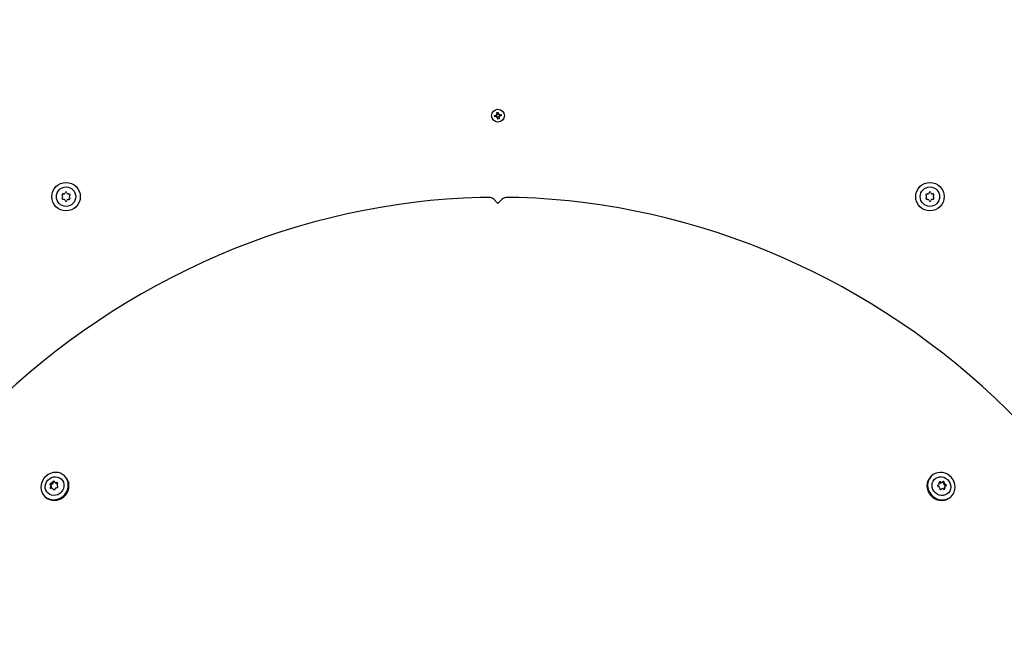
# Paper-space layout 'Основные габаритные размеры' of a CAD drawing. Units: millimetres. Extents: x 5.9 to 19.1, y 1.9 to 14.8.
# Drawn here: x 9.3 to 10.1, y 11.6 to 12.1 of the extents above; entities that cross this region are included whole.
import ezdxf

# ---------------------------------------------------------------- set-up
doc = ezdxf.new("R2010")
doc.units = ezdxf.units.MM
doc.header["$LTSCALE"] = 100
doc.header["$PDSIZE"] = -1
doc.linetypes.add('SLD-Сплошная', pattern=[0])
doc.layers.add('ПРИМЕЧАНИЯ', color=7, linetype='SLD-Сплошная')
doc.styles.add('SLDTEXTSTYLE1', font='isocpeui.ttf')
doc.dimstyles.new('SLDDIMSTYLE2', dxfattribs={"dimtxt": 0.3, "dimasz": 0.3, "dimexe": 0, "dimexo": 0.0625, "dimgap": 0.075, "dimtad": 2, "dimrnd": 1e-09, "dimzin": 12, "dimdsep": 46, "dimtxsty": 'SLDTEXTSTYLE1', "dimsah": 1, "dimcen": 0.09, "dimadec": 0, "dimazin": 3, "dimtfac": 1, "dimtdec": 3, "dimtofl": 0, "dimtmove": 0, "dimatfit": 3, "dimfxl": 1, "dimfrac": 2, "dimtolj": 1, "dimtzin": 12, "dimarcsym": 0})

# ---------------------------------------------------------------- blocks, each defined once
blk = doc.blocks.new('_D_7')
at = {"layer": 'Defpoints', "color": 0, "transparency": 16777216}
for p in [(9.94914, 14.7693), (19.01532, 14.7693), (9.97014, 4.00243)]:
    blk.add_point(p, dxfattribs=at)
at = {"layer": 'ПРИМЕЧАНИЯ', "color": 0, "lineweight": -2, "transparency": 16777216}
for p, q in [((10.01164, 14.7693), (19.01532, 14.7693)), ((19.01532, 4.30243), (19.01532, 14.4693)), ((10.03264, 4.00243), (19.01532, 4.00243))]:
    blk.add_line(p, q, dxfattribs=at)
at = {"layer": 'ПРИМЕЧАНИЯ', "color": 0, "transparency": 16777216}
for points in [[(18.96532, 14.4693), (19.06532, 14.4693), (19.01532, 14.7693)], [(18.96532, 4.30243), (19.06532, 4.30243), (19.01532, 4.00243)]]:
    blk.add_solid(points, dxfattribs=at)
at = {"layer": 'ПРИМЕЧАНИЯ', "color": 0, "transparency": 16777216, "insert": (18.63646, 9.38586), "char_height": 0.3, "attachment_point": 2, "rotation": 90, "style": 'SLDTEXTSTYLE1'}
blk.add_mtext('\\A1;10.77м', dxfattribs=at)
blk = doc.blocks.new('*D21')
at = {"layer": 'Defpoints', "color": 0, "transparency": 16777216}
for p in [(9.45564, 13.2693), (9.45014, 6.00243), (17.57264, 5.99628)]:
    blk.add_point(p, dxfattribs=at)
at = {"layer": 'ПРИМЕЧАНИЯ', "color": 0, "lineweight": -2, "transparency": 16777216}
for p, q in [((9.51814, 13.26925), (17.57814, 13.26315)), ((17.57791, 12.96315), (17.57287, 6.29628)), ((9.51264, 6.00238), (17.57264, 5.99628))]:
    blk.add_line(p, q, dxfattribs=at)
at = {"layer": 'ПРИМЕЧАНИЯ', "color": 0, "transparency": 16777216}
for points in [[(17.52791, 12.96319), (17.62791, 12.96312), (17.57814, 13.26315)], [(17.52287, 6.29632), (17.62287, 6.29624), (17.57264, 5.99628)]]:
    blk.add_solid(points, dxfattribs=at)
at = {"layer": 'ПРИМЕЧАНИЯ', "color": 0, "transparency": 16777216, "insert": (17.34847, 9.63926), "char_height": 0.3, "attachment_point": 5, "rotation": 89.95664, "style": 'SLDTEXTSTYLE1'}
blk.add_mtext('\\A1;7.27м', dxfattribs=at)

psp = doc.layouts.new('Основные габаритные размеры')

# ---------------------------------------------------------------- linework, layer by layer
at = {"color": 7, "linetype": 'SLD-Сплошная', "lineweight": 25}
for p, q in [((9.69573, 12.00898), (9.69641, 12.00872)), ((9.69619, 12.00841), (9.69573, 12.00898)), ((9.69632, 12.00855), (9.69573, 12.00898)), ((9.69625, 12.0103), (9.69724, 12.01046)), ((9.69645, 12.00909), (9.69625, 12.0103)), ((9.69646, 12.00898), (9.69746, 12.00914)), ((9.69724, 12.01046), (9.69744, 12.00925)), ((9.69759, 12.00891), (9.69815, 12.00936)), ((9.69773, 12.00878), (9.69815, 12.00936)), ((9.69815, 12.00936), (9.69789, 12.00869)), ((9.69464, 12.00807), (9.69585, 12.00826)), ((9.6948, 12.00708), (9.69464, 12.00807)), ((9.69601, 12.00727), (9.6948, 12.00708)), ((9.69612, 12.00728), (9.69596, 12.00829)), ((9.69612, 12.00656), (9.69638, 12.00723)), ((9.69655, 12.00714), (9.69612, 12.00656)), ((9.69668, 12.00701), (9.69612, 12.00656)), ((9.69781, 12.00694), (9.69681, 12.00678)), ((9.69703, 12.00546), (9.69684, 12.00667)), ((9.69802, 12.00562), (9.69703, 12.00546)), ((9.69782, 12.00683), (9.69802, 12.00562)), ((9.69854, 12.00695), (9.69786, 12.0072)), ((9.69795, 12.00737), (9.69854, 12.00695)), ((9.69808, 12.00751), (9.69854, 12.00695)), ((9.69815, 12.00864), (9.69831, 12.00763)), ((9.69827, 12.00865), (9.69948, 12.00884)), ((9.69963, 12.00786), (9.69842, 12.00766)), ((9.69948, 12.00884), (9.69963, 12.00786)), ((9.69688, 11.94255), (9.69397, 11.94546)), ((9.7003, 11.94546), (9.69739, 11.94255)), ((9.69714, 11.94228), (9.69688, 11.94255)), ((9.69739, 11.94255), (9.69714, 11.94228)), ((9.37358, 11.73808), (9.3731, 11.73856)), ((10.02117, 11.73856), (10.02069, 11.73808)), ((9.36291, 11.73143), (9.36243, 11.73191)), ((9.36296, 11.73138), (9.36291, 11.73143)), ((9.36586, 11.7339), (9.36633, 11.73342)), ((9.36633, 11.73342), (9.36639, 11.73337)), ((9.36776, 11.7311), (9.36799, 11.73087)), ((10.02625, 11.73173), (10.0263, 11.73178)), ((10.0263, 11.73178), (10.02678, 11.73226)), ((10.02905, 11.73364), (10.0291, 11.73369)), ((10.0291, 11.73369), (10.02958, 11.73417)), ((10.0311, 11.73026), (10.03104, 11.73021)), ((10.03157, 11.73074), (10.0311, 11.73026)), ((9.35804, 11.72349), (9.35852, 11.72302)), ((9.36482, 11.72863), (9.36434, 11.7291)), ((9.36487, 11.72857), (9.36482, 11.72863)), ((10.02877, 11.72883), (10.02855, 11.72861)), ((10.03575, 11.72302), (10.03623, 11.72349))]:
    psp.add_line(p, q, dxfattribs=at)
at = {"color": 7, "linetype": 'SLD-Сплошная', "lineweight": 25, "flags": 128}
for points in [[(9.69038, 11.94693), (9.6838, 11.94681), (9.67136, 11.94634), (9.6589, 11.94557), (9.64645, 11.9445), (9.63401, 11.94313), (9.62157, 11.94145), (9.60917, 11.93947), (9.59679, 11.93719), (9.58444, 11.93461), (9.57214, 11.93174), (9.5599, 11.92856), (9.54771, 11.9251), (9.53559, 11.92134), (9.52354, 11.9173), (9.51157, 11.91296), (9.49969, 11.90834), (9.48791, 11.90344), (9.47623, 11.89826), (9.46466, 11.89281), (9.4532, 11.88708), (9.44187, 11.88109), (9.43066, 11.87483), (9.41959, 11.8683), (9.40867, 11.86152), (9.39789, 11.85449), (9.38728, 11.8472), (9.37682, 11.83967), (9.36653, 11.83191), (9.35642, 11.8239), (9.34649, 11.81566), (9.33674, 11.8072), (9.32719, 11.79852), (9.31784, 11.78962), (9.30869, 11.78051), (9.29975, 11.77119), (9.29102, 11.76168), (9.28252, 11.75197), (9.27424, 11.74207), (9.26619, 11.73199), (9.25837, 11.72174), (9.2508, 11.71131), (9.24347, 11.70072), (9.23639, 11.68998), (9.22956, 11.67908), (9.22298, 11.66804), (9.21667, 11.65686), (9.21063, 11.64555), (9.20485, 11.63411), (9.19934, 11.62256), (9.19411, 11.6109), (9.18916, 11.59913), (9.18449, 11.58727), (9.1801, 11.57532), (9.176, 11.56329), (9.17218, 11.55118), (9.16866, 11.539), (9.16544, 11.52676), (9.1625, 11.51447), (9.15987, 11.50214), (9.15753, 11.48976), (9.1555, 11.47736), (9.15376, 11.46493), (9.15233, 11.45249), (9.1512, 11.44003), (9.15037, 11.42758), (9.14985, 11.41513), (9.14967, 11.40622)], [(10.2446, 11.40622), (10.24448, 11.41279), (10.24402, 11.42524), (10.24325, 11.43769), (10.24218, 11.45014), (10.2408, 11.46259), (10.23913, 11.47502), (10.23715, 11.48743), (10.23487, 11.49981), (10.23229, 11.51215), (10.22941, 11.52445), (10.22624, 11.5367), (10.22277, 11.54889), (10.21902, 11.56101), (10.21497, 11.57306), (10.21064, 11.58502), (10.20602, 11.5969), (10.20112, 11.60869), (10.19594, 11.62037), (10.19049, 11.63194), (10.18476, 11.6434), (10.17876, 11.65473), (10.1725, 11.66593), (10.16598, 11.677), (10.1592, 11.68793), (10.15216, 11.6987), (10.14488, 11.70932), (10.13735, 11.71978), (10.12958, 11.73006), (10.12158, 11.74018), (10.11334, 11.75011), (10.10488, 11.75985), (10.09619, 11.76941), (10.08729, 11.77876), (10.07818, 11.78791), (10.06887, 11.79685), (10.05935, 11.80557), (10.04964, 11.81408), (10.03975, 11.82236), (10.02967, 11.83041), (10.01941, 11.83822), (10.00899, 11.8458), (9.9984, 11.85313), (9.98765, 11.86021), (9.97675, 11.86704), (9.96571, 11.87361), (9.95453, 11.87992), (9.94322, 11.88597), (9.93179, 11.89175), (9.92024, 11.89725), (9.90858, 11.90249), (9.89681, 11.90744), (9.88495, 11.91211), (9.873, 11.9165), (9.86096, 11.9206), (9.84885, 11.92441), (9.83668, 11.92793), (9.82444, 11.93116), (9.81215, 11.93409), (9.79981, 11.93673), (9.78744, 11.93906), (9.77503, 11.9411), (9.76261, 11.94284), (9.75016, 11.94427), (9.73771, 11.9454), (9.72525, 11.94622), (9.71281, 11.94674), (9.7039, 11.94693)], [(9.35695, 11.72482), (9.35812, 11.72342), (9.35954, 11.72228), (9.36117, 11.72144), (9.36295, 11.72093), (9.36482, 11.72075), (9.36672, 11.72093), (9.36857, 11.72146), (9.37032, 11.72231), (9.37192, 11.72345), (9.37329, 11.72485), (9.37441, 11.72647), (9.37522, 11.72824), (9.3757, 11.7301), (9.37584, 11.732), (9.37563, 11.73386), (9.37508, 11.73562), (9.3742, 11.73723), (9.37303, 11.73863), (9.3716, 11.73977), (9.36997, 11.74061), (9.36819, 11.74112), (9.36632, 11.74129), (9.36443, 11.74111), (9.36257, 11.74059), (9.36082, 11.73974), (9.35923, 11.7386), (9.35785, 11.73719), (9.35674, 11.73558), (9.35593, 11.73381), (9.35544, 11.73195), (9.3553, 11.73005), (9.35552, 11.72819), (9.35607, 11.72643), (9.35695, 11.72482)], [(9.35852, 11.72302), (9.35859, 11.72294), (9.36002, 11.7218), (9.36165, 11.72096), (9.36343, 11.72045), (9.3653, 11.72028), (9.36719, 11.72046), (9.36905, 11.72098), (9.3708, 11.72183), (9.37239, 11.72297), (9.37377, 11.72438), (9.37488, 11.72599), (9.37569, 11.72776), (9.37618, 11.72962), (9.37632, 11.73152), (9.37611, 11.73338), (9.37555, 11.73515), (9.37468, 11.73676), (9.37358, 11.73808)], [(9.36937, 11.72546), (9.36796, 11.72465), (9.36644, 11.72417), (9.36488, 11.72404), (9.36335, 11.72425), (9.36193, 11.7248), (9.36069, 11.72567), (9.3597, 11.7268), (9.359, 11.72814), (9.35864, 11.72963), (9.35862, 11.73119), (9.35894, 11.73274), (9.35961, 11.73421), (9.36057, 11.73551), (9.36178, 11.73659), (9.36318, 11.73739), (9.3647, 11.73788), (9.36627, 11.73801), (9.3678, 11.7378), (9.36922, 11.73725), (9.37045, 11.73638), (9.37144, 11.73525), (9.37214, 11.7339), (9.37251, 11.73242), (9.37253, 11.73086), (9.3722, 11.7293), (9.37154, 11.72784), (9.37058, 11.72654), (9.36937, 11.72546)], [(10.02069, 11.73808), (10.02062, 11.738), (10.01948, 11.73658), (10.01864, 11.73495), (10.01812, 11.73317), (10.01795, 11.7313), (10.01813, 11.7294), (10.01866, 11.72755), (10.0195, 11.72579), (10.02065, 11.7242), (10.02205, 11.72283), (10.02367, 11.72171), (10.02544, 11.7209), (10.0273, 11.72042), (10.02919, 11.72028), (10.03106, 11.72049), (10.03282, 11.72104), (10.03443, 11.72192), (10.03575, 11.72302)], [(10.02249, 11.73965), (10.02109, 11.73848), (10.01996, 11.73706), (10.01912, 11.73543), (10.0186, 11.73365), (10.01843, 11.73178), (10.01861, 11.72988), (10.01913, 11.72803), (10.01998, 11.72627), (10.02113, 11.72468), (10.02253, 11.7233), (10.02414, 11.72219), (10.02591, 11.72138), (10.02778, 11.7209), (10.02967, 11.72076), (10.03153, 11.72097), (10.0333, 11.72152), (10.03491, 11.7224), (10.0363, 11.72357), (10.03744, 11.72499), (10.03828, 11.72662), (10.0388, 11.7284), (10.03897, 11.73027), (10.03879, 11.73217), (10.03827, 11.73402), (10.03742, 11.73578), (10.03627, 11.73737), (10.03487, 11.73874), (10.03326, 11.73986), (10.03149, 11.74067), (10.02962, 11.74115), (10.02773, 11.74129), (10.02587, 11.74108), (10.0241, 11.74053), (10.02249, 11.73965)], [(10.02313, 11.72723), (10.02233, 11.72863), (10.02185, 11.73015), (10.02171, 11.73172), (10.02192, 11.73325), (10.02248, 11.73467), (10.02334, 11.73591), (10.02447, 11.7369), (10.02582, 11.73759), (10.02731, 11.73796), (10.02887, 11.73798), (10.03042, 11.73765), (10.03188, 11.73699), (10.03319, 11.73603), (10.03427, 11.73482), (10.03507, 11.73342), (10.03555, 11.73189), (10.03569, 11.73033), (10.03548, 11.7288), (10.03492, 11.72738), (10.03406, 11.72614), (10.03293, 11.72515), (10.03158, 11.72446), (10.03009, 11.72409), (10.02853, 11.72407), (10.02698, 11.7244), (10.02552, 11.72506), (10.02421, 11.72602), (10.02313, 11.72723)], [(9.36793, 11.73326), (9.36778, 11.73326), (9.36756, 11.73321)], [(9.36794, 11.73326), (9.36778, 11.73326), (9.36756, 11.73321)], [(9.36794, 11.73321), (9.36783, 11.73321), (9.36761, 11.73316)], [(10.03088, 11.72864), (10.03089, 11.72877), (10.03083, 11.72898)], [(10.03093, 11.72866), (10.03094, 11.72882), (10.03089, 11.72904)], [(10.03093, 11.72866), (10.03094, 11.72882), (10.03089, 11.72904)]]:
    psp.add_lwpolyline(points, dxfattribs=at)
at = {"color": 7, "linetype": 'SLD-Сплошная', "lineweight": 25}
for centre, radius in [((9.69714, 12.00796), 0.0048), ((9.37414, 11.94746), 0.01065), ((10.02014, 11.94746), 0.01065), ((9.37414, 11.94746), 0.00725), ((10.02014, 11.94746), 0.00725)]:
    psp.add_circle(centre, radius, dxfattribs=at)
for centre, radius, start, end in [((9.69573, 12.00898), 0.000725, 339.11666, 9.11666), ((9.69815, 12.00936), 0.000725, 189.11666, 219.11666), ((9.69573, 12.00898), 0.000725, 279.11666, 309.11666), ((9.69612, 12.00656), 0.000725, 69.11666, 99.11666), ((9.69573, 12.00898), 0.000725, 309.11666, 324.11666), ((9.69573, 12.00898), 0.000725, 324.11666, 339.11666), ((9.69612, 12.00656), 0.000725, 54.11666, 69.11666), ((9.69612, 12.00656), 0.000725, 39.11666, 54.11666), ((9.69612, 12.00656), 0.000725, 9.11666, 39.11666), ((9.69815, 12.00936), 0.000725, 219.11666, 234.11666), ((9.69815, 12.00936), 0.000725, 234.11666, 249.11666), ((9.69854, 12.00695), 0.000725, 159.11666, 189.11666), ((9.69854, 12.00695), 0.000725, 144.11666, 159.11666), ((9.69815, 12.00936), 0.000725, 249.11666, 279.11666), ((9.69854, 12.00695), 0.000725, 129.11666, 144.11666), ((9.69854, 12.00695), 0.000725, 99.11666, 129.11666), ((9.37233, 11.95063), 0.00119, 253.14802, 346.14136), ((9.37415, 11.95018), 0.00068, 13.14802, 166.14136), ((9.37598, 11.9506), 0.00119, 193.14802, 286.14136), ((10.0183, 11.95061), 0.00119, 253.85864, 346.85198), ((10.02012, 11.95018), 0.00068, 13.85864, 166.85198), ((10.02194, 11.95063), 0.00119, 193.85864, 286.85198), ((9.37177, 11.94611), 0.00068, 133.14802, 286.14136), ((9.37179, 11.94883), 0.00068, 73.14802, 226.14136), ((9.37049, 11.94748), 0.00119, 313.14802, 46.14136), ((9.37229, 11.94431), 0.00119, 13.14802, 106.14136), ((9.37412, 11.94474), 0.00068, 193.14802, 346.14136), ((9.37594, 11.94429), 0.00119, 73.14802, 166.14136), ((9.37648, 11.94608), 0.00068, 253.14802, 46.14136), ((9.3765, 11.9488), 0.00068, 313.14802, 106.14136), ((9.37778, 11.94744), 0.00119, 133.14802, 226.14136), ((9.69044, 11.94193), 0.005, 45, 90.69118), ((9.70384, 11.94193), 0.005, 89.30882, 135), ((10.01777, 11.94881), 0.00068, 73.85864, 226.85198), ((10.01779, 11.94609), 0.00068, 133.85864, 286.85198), ((10.01649, 11.94744), 0.00119, 313.85864, 46.85198), ((10.01834, 11.94429), 0.00119, 13.85864, 106.85198), ((10.02016, 11.94474), 0.00068, 193.85864, 346.85198), ((10.02198, 11.94431), 0.00119, 73.85864, 166.85198), ((10.02249, 11.94883), 0.00068, 313.85864, 106.85198), ((10.0225, 11.94611), 0.00068, 253.85864, 46.85198), ((10.02378, 11.94748), 0.00119, 133.85864, 226.85198), ((9.3628, 11.73249), 0.000683, 79.94303, 227.40056), ((9.36286, 11.72988), 0.000624, 134.36031, 294.15894), ((9.3616, 11.73112), 0.00114, 315.94342, 49.81782), ((9.36328, 11.732), 0.000694, 80.65156, 210.42311), ((9.36334, 11.73195), 0.000694, 80.65156, 210.42311), ((9.36341, 11.72939), 0.00069, 137.59968, 189.41382), ((9.36346, 11.72933), 0.000693, 137.66221, 185.85397), ((9.36207, 11.73065), 0.00114, 316.11243, 43.0868), ((9.36309, 11.7344), 0.00125, 261.98693, 349.49034), ((9.36205, 11.73062), 0.00122, 317.70615, 4.70965), ((9.36357, 11.72834), 0.00108, 17.686, 115.23317), ((9.36357, 11.73393), 0.00125, 261.98693, 349.49034), ((9.36362, 11.73387), 0.00125, 261.98693, 349.49034), ((9.36498, 11.73409), 0.000662, 21.31121, 172.97297), ((9.3655, 11.73357), 0.00071, 80.31205, 169.57341), ((9.3655, 11.73357), 0.00071, 80.17708, 169.57614), ((9.36555, 11.73352), 0.000712, 83.13436, 169.51754), ((9.36662, 11.73466), 0.00108, 197.686, 295.23317), ((9.3671, 11.7286), 0.00125, 81.98693, 169.49034), ((9.3671, 11.73422), 0.00111, 226.11553, 294.43681), ((9.36715, 11.73417), 0.00111, 226.11553, 294.43681), ((9.36734, 11.73312), 0.000624, 314.36031, 114.15894), ((9.3674, 11.73051), 0.000683, 259.94303, 47.40056), ((9.36859, 11.73188), 0.00114, 135.94342, 229.81782), ((10.02658, 11.73138), 0.000662, 111.31121, 262.97297), ((10.02552, 11.73246), 0.00104, 293.10281, 314.96035), ((10.02557, 11.73251), 0.00104, 291.74396, 314.95637), ((10.02601, 11.73302), 0.00108, 287.686, 25.23317), ((10.02627, 11.72949), 0.00125, 351.98693, 79.49034), ((10.02756, 11.73374), 0.000624, 44.36031, 204.15894), ((10.02701, 11.73313), 0.000693, 47.66848, 95.49222), ((10.02706, 11.73319), 0.00069, 47.59691, 99.56988), ((10.02706, 11.73319), 0.00069, 47.59973, 99.41121), ((10.0283, 11.73455), 0.00122, 227.70615, 274.70965), ((10.02818, 11.7292), 0.000683, 169.94303, 317.40056), ((10.02832, 11.73452), 0.00114, 226.11243, 313.0868), ((10.0288, 11.73499), 0.00114, 225.94342, 319.81782), ((10.02963, 11.73326), 0.000694, 350.65156, 120.42311), ((10.02968, 11.73331), 0.000694, 350.65156, 120.42311), ((10.03017, 11.7338), 0.000683, 349.94303, 137.40056), ((10.03155, 11.73297), 0.00125, 171.98693, 259.49034), ((10.0316, 11.73303), 0.00125, 171.98693, 259.49034), ((10.03079, 11.72926), 0.000624, 224.36031, 24.15894), ((10.03184, 11.72944), 0.00111, 136.11553, 204.43681), ((10.03189, 11.72949), 0.00111, 136.11553, 204.43681), ((10.03208, 11.7335), 0.00125, 171.98693, 259.49034), ((10.03234, 11.72997), 0.00108, 107.686, 205.23317), ((10.03119, 11.73104), 0.000712, 353.17059, 79.51684), ((10.03125, 11.7311), 0.00071, 350.24974, 79.57467), ((10.03177, 11.73162), 0.000662, 291.31121, 82.97297), ((9.36522, 11.72891), 0.000662, 201.31121, 352.97297), ((9.36408, 11.72789), 0.00104, 20.38453, 44.95223), ((9.36414, 11.72784), 0.00104, 23.21855, 44.96068), ((10.02956, 11.728), 0.00114, 45.94342, 139.81782)]:
    psp.add_arc(centre, radius, start, end, dxfattribs=at)

# ---------------------------------------------------------------- dimensions: what is measured, and where the dimension line sits
at = {"layer": 'ПРИМЕЧАНИЯ', "color": 252, "true_color": 0x939598}
dim = psp.add_linear_dim(base=(19.01532, 14.7693), p1=(9.97014, 4.00243), p2=(9.94914, 14.7693), angle=90, text='<>м', dimstyle='SLDDIMSTYLE2', override={"dimtad": 3}, dxfattribs=at)
dim.commit()
dim.dimension.update_dxf_attribs({"geometry": '_D_7', "text_midpoint": (19.01532, 9.38586), "dimtype": 160})
at = {"layer": 'ПРИМЕЧАНИЯ'}
dim = psp.add_linear_dim(base=(17.57264, 5.99628), p1=(9.45564, 13.2693), p2=(9.45014, 6.00243), angle=269.95664, text='<>м', dimstyle='SLDDIMSTYLE2', override={"dimtad": 3}, dxfattribs=at)
dim.commit()
dim.dimension.update_dxf_attribs({"geometry": '*D21', "text_midpoint": (17.5754, 9.63909), "dimtype": 161})

doc.saveas('drawing.dxf')
